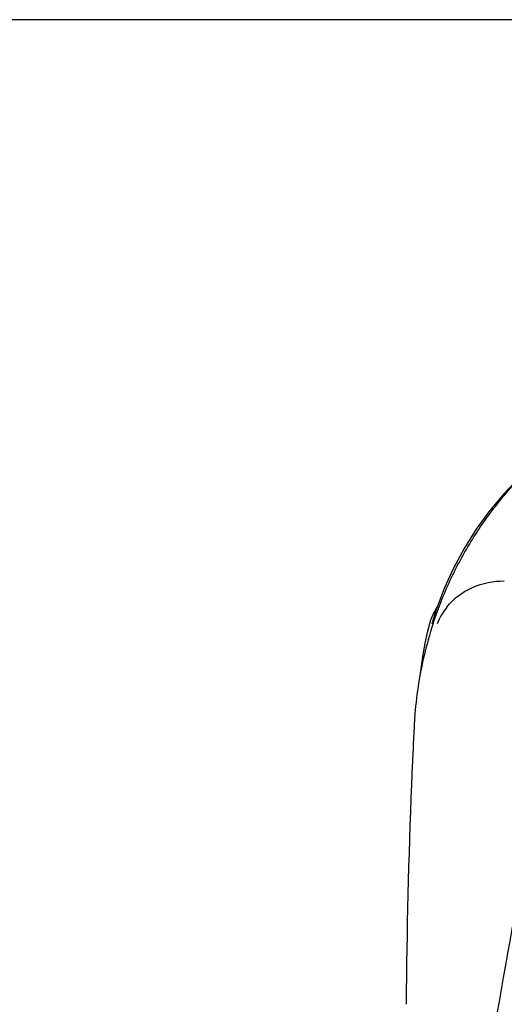
# Model space of a CAD drawing. Units: millimetres. Extents: x 8543 to 12523, y 66 to 5574.
# Drawn here: x 9099 to 9181, y 4756 to 4924 of the extents above; entities that cross this region are included whole.
import ezdxf

# ---------------------------------------------------------------- set-up
doc = ezdxf.new("R2010")
doc.units = ezdxf.units.MM
doc.layers.add('COTAS', color=7, linetype='Continuous')
doc.styles.add('ARIAL', font='arial.ttf')
doc.dimstyles.new('Diseño_PlanosFabricacion', dxfattribs={"dimtxt": 40, "dimasz": 45, "dimexe": 10, "dimexo": 10, "dimgap": 10, "dimtad": 1, "dimtih": 1, "dimtoh": 1, "dimdec": 0, "dimzin": 1, "dimdsep": 46, "dimtxsty": 'ARIAL', "dimcen": 15, "dimadec": 0, "dimazin": 0, "dimtp": 0.05, "dimtm": 0.05, "dimtfac": 1, "dimtdec": 0, "dimtofl": 0, "dimtmove": 0, "dimatfit": 3, "dimfxl": 0, "dimtolj": 1, "dimarcsym": 0})

# ---------------------------------------------------------------- blocks, each defined once
blk = doc.blocks.new('*D7')
at = {"layer": 'COTAS', "color": 0, "lineweight": -2}
for p, q in [((9223.43, 4923.75), (8897.91, 4923.75)), ((8907.91, 4878.75), (8907.91, 4311.61)), ((8907.91, 3695.69), (8907.91, 4250.74)), ((9322.38, 3650.69), (8897.91, 3650.69))]:
    blk.add_line(p, q, dxfattribs=at)
at = {"layer": 'COTAS', "color": 0}
for points in [[(8900.41, 4878.75), (8915.41, 4878.75), (8907.91, 4923.75)], [(8900.41, 3695.69), (8915.41, 3695.69), (8907.91, 3650.69)]]:
    blk.add_solid(points, dxfattribs=at)
at = {"layer": 'Defpoints', "color": 0}
for p in [(9233.43, 4923.75), (8907.91, 3650.69), (9332.38, 3650.69)]:
    blk.add_point(p, dxfattribs=at)
at = {"layer": 'COTAS', "color": 0, "insert": (8907.91, 4281.17), "char_height": 40, "attachment_point": 5, "style": 'ARIAL'}
blk.add_mtext('\\A1;1273 mm', dxfattribs=at)

msp = doc.modelspace()

# ---------------------------------------------------------------- linework, layer by layer
for p, q in [((9170.96, 4826.89), (9169.62, 4823.31)), ((9169.62, 4823.31), (9168.92, 4821.1)), ((9168.41, 4820.72), (9168.34, 4820.46)), ((9168.88, 4820.96), (9168.92, 4821.1)), ((9167.75, 4817.92), (9167.33, 4815.67)), ((9167.75, 4817.91), (9167.75, 4817.92)), ((9165.66, 4799.65), (9165.58, 4797.89))]:
    msp.add_line(p, q)
for points in [[(9185.7, 4847.63), (9183.86, 4845.9), (9181.16, 4843.09), (9178.68, 4840.12), (9176.41, 4837), (9174.37, 4833.75), (9172.55, 4830.38), (9170.96, 4826.89)], [(9168.34, 4820.46), (9168.15, 4819.67), (9167.97, 4818.89), (9167.8, 4818.12), (9167.75, 4817.91)], [(9167.33, 4815.67), (9166.92, 4812.91), (9166.83, 4811.94)]]:
    msp.add_lwpolyline(points)
for centre, radius, start, end in [((9178.09, 4818.21), 10, 146.0065, 165.4521), ((9180.75, 4816.41), 11.87, 141.8768, 149.5682), ((9232.23, 4800.27), 66.45, 161.8002, 166.9251), ((9232.03, 4800.32), 66.25, 166.9261, 175.9984), ((10312.11, 4747.13), 1147.66, 177.46472, 177.68099), ((10298.47, 4747.62), 1134, 177.67779, 179.56967)]:
    msp.add_arc(centre, radius, start, end)
for points, knots in [([(9169.11, 4821.03), (9169.92, 4823.51), (9171.86, 4828.41), (9175.64, 4835.36), (9180.22, 4841.83), (9183.77, 4845.77), (9185.68, 4847.59)], [0, 0, 0, 0, 0.248303, 0.498263, 0.74915, 1, 1, 1, 1]), ([(9171.41, 4823.75), (9171.99, 4824.48), (9173.33, 4825.78), (9176.54, 4827.64), (9179.35, 4828.21), (9181.2, 4828.21)], [0, 0, 0, 0, 0.251374, 0.500702, 1, 1, 1, 1]), ([(9165.95, 4804.94), (9165.92, 4804.51), (9165.8, 4802.75), (9165.72, 4800.98), (9165.66, 4799.65)], [0, 0, 0, 0, 0.246471, 1, 1, 1, 1]), ([(9188.36, 4799.65), (9183.98, 4777.84), (9176.08, 4734.23), (9170.2, 4690.3), (9167.87, 4668.36)], [0, 0, 0, 0, 0.502006, 1, 1, 1, 1]), ([(9236.41, 4797.65), (9221.05, 4742.52), (9198.64, 4660.03), (9175.92, 4548.94), (9167.87, 4493.36), (9164.84, 4465.62)], [0, 0, 0, 0, 0.504888, 0.753799, 1, 1, 1, 1])]:
    msp.add_open_spline(points, degree=3, knots=knots)
msp.add_open_spline([(9170.52, 4822.43), (9170.23, 4821.94), (9169.97, 4821.43), (9169.76, 4820.9)], degree=3)

# ---------------------------------------------------------------- dimensions: what is measured, and where the dimension line sits
at = {"layer": 'COTAS'}
dim = msp.add_linear_dim(base=(8907.91, 3650.69), p1=(9233.43, 4923.75), p2=(9332.38, 3650.69), angle=90, dimstyle='Diseño_PlanosFabricacion', override={"dimpost": ' mm'}, dxfattribs=at)
dim.commit()
dim.dimension.update_dxf_attribs({"geometry": '*D7', "text_midpoint": (8907.91, 4281.17), "dimtype": 160})

doc.saveas('drawing.dxf')
